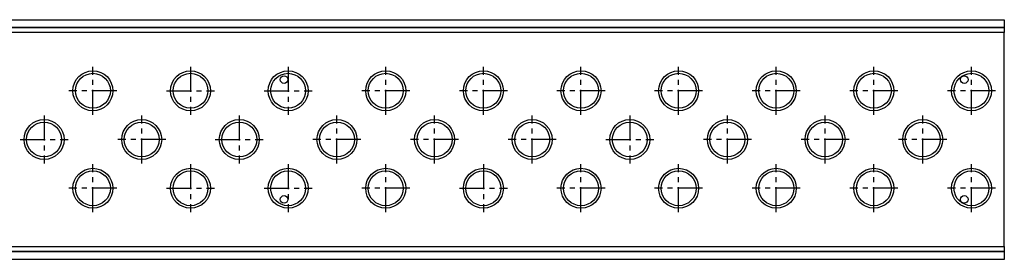
# Model space of a CAD drawing. Units: inches. Extents: x 40 to 116, y 41 to 144.
# Drawn here: x 65 to 89, y 138 to 144 of the extents above; entities that cross this region are included whole.
import ezdxf

# ---------------------------------------------------------------- set-up
doc = ezdxf.new("R2010")
doc.units = ezdxf.units.IN
doc.header["$MEASUREMENT"] = 0
doc.linetypes.add('CENTER', pattern=[1, 0.625, -0.125, 0.125, -0.125])
doc.layers.add('3d_Chile_Part_6x48', color=7, linetype='Continuous')

msp = doc.modelspace()

# ---------------------------------------------------------------- linework, layer by layer
at = {"layer": '3d_Chile_Part_6x48', "color": 7, "linetype": 'Continuous'}
for p, q in [((41.321, 144.404), (89.321, 144.404)), ((41.321, 144.217), (89.321, 144.217)), ((89.321, 144.404), (89.321, 144.217)), ((89.321, 144.217), (89.321, 144.209)), ((41.321, 144.209), (89.321, 144.209)), ((89.321, 144.084), (41.321, 144.084)), ((89.321, 144.209), (89.321, 144.084)), ((89.321, 138.724), (89.321, 144.084)), ((41.321, 138.724), (89.321, 138.724)), ((89.321, 138.599), (41.321, 138.599)), ((89.321, 138.592), (41.321, 138.592)), ((89.321, 138.724), (89.321, 138.599)), ((89.321, 138.592), (89.321, 138.599)), ((89.321, 138.592), (89.321, 138.404)), ((89.321, 138.404), (41.321, 138.404))]:
    msp.add_line(p, q, dxfattribs=at)
at = {"layer": '3d_Chile_Part_6x48', "color": 7, "linetype": 'CENTER'}
for p, q in [((66.541, 142.024), (66.541, 143.224)), ((68.981, 143.224), (68.981, 142.024)), ((71.421, 143.224), (71.421, 142.024)), ((73.861, 142.024), (73.861, 143.224)), ((76.301, 142.024), (76.301, 143.224)), ((78.741, 142.024), (78.741, 143.224)), ((81.181, 142.024), (81.181, 143.224)), ((83.621, 142.024), (83.621, 143.224)), ((86.061, 142.024), (86.061, 143.224)), ((88.501, 142.024), (88.501, 143.224)), ((67.141, 142.624), (65.941, 142.624)), ((68.381, 142.624), (69.581, 142.624)), ((70.821, 142.624), (72.021, 142.624)), ((74.461, 142.624), (73.261, 142.624)), ((76.901, 142.624), (75.701, 142.624)), ((79.341, 142.624), (78.141, 142.624)), ((81.781, 142.624), (80.581, 142.624)), ((84.221, 142.624), (83.021, 142.624)), ((86.661, 142.624), (85.461, 142.624)), ((89.101, 142.624), (87.901, 142.624)), ((65.321, 142.004), (65.321, 140.804)), ((67.761, 140.804), (67.761, 142.004)), ((70.201, 142.004), (70.201, 140.804)), ((72.641, 140.804), (72.641, 142.004)), ((75.081, 140.804), (75.081, 142.004)), ((77.521, 140.804), (77.521, 142.004)), ((79.961, 142.004), (79.961, 140.804)), ((82.401, 140.804), (82.401, 142.004)), ((84.841, 140.804), (84.841, 142.004)), ((87.281, 140.804), (87.281, 142.004)), ((64.721, 141.404), (65.921, 141.404)), ((68.361, 141.404), (67.161, 141.404)), ((69.601, 141.404), (70.801, 141.404)), ((73.241, 141.404), (72.041, 141.404)), ((75.681, 141.404), (74.481, 141.404)), ((78.121, 141.404), (76.921, 141.404)), ((79.361, 141.404), (80.561, 141.404)), ((83.001, 141.404), (81.801, 141.404)), ((85.441, 141.404), (84.241, 141.404)), ((87.881, 141.404), (86.681, 141.404)), ((66.541, 139.584), (66.541, 140.784)), ((68.981, 140.784), (68.981, 139.584)), ((71.421, 140.784), (71.421, 139.584)), ((73.861, 139.584), (73.861, 140.784)), ((76.301, 140.784), (76.301, 139.584)), ((78.741, 139.584), (78.741, 140.784)), ((81.181, 139.584), (81.181, 140.784)), ((83.621, 139.584), (83.621, 140.784)), ((86.061, 139.584), (86.061, 140.784)), ((88.501, 139.584), (88.501, 140.784)), ((67.141, 140.184), (65.941, 140.184)), ((68.381, 140.184), (69.581, 140.184)), ((70.821, 140.184), (72.021, 140.184)), ((74.461, 140.184), (73.261, 140.184)), ((75.701, 140.184), (76.901, 140.184)), ((79.341, 140.184), (78.141, 140.184)), ((81.781, 140.184), (80.581, 140.184)), ((84.221, 140.184), (83.021, 140.184)), ((86.661, 140.184), (85.461, 140.184)), ((89.101, 140.184), (87.901, 140.184))]:
    msp.add_line(p, q, dxfattribs=at)
at = {"layer": '3d_Chile_Part_6x48', "color": 7, "linetype": 'Continuous'}
for centre, radius in [((66.541, 142.624), 0.5), ((66.541, 142.624), 0.437), ((68.981, 142.624), 0.5), ((68.981, 142.624), 0.437), ((71.421, 142.624), 0.5), ((71.421, 142.624), 0.437), ((71.321, 142.904), 0.095), ((73.861, 142.624), 0.5), ((73.861, 142.624), 0.437), ((76.301, 142.624), 0.5), ((76.301, 142.624), 0.437), ((78.741, 142.624), 0.5), ((78.741, 142.624), 0.437), ((81.181, 142.624), 0.5), ((81.181, 142.624), 0.437), ((83.621, 142.624), 0.5), ((83.621, 142.624), 0.437), ((86.061, 142.624), 0.5), ((86.061, 142.624), 0.437), ((88.501, 142.624), 0.5), ((88.501, 142.624), 0.437), ((88.321, 142.904), 0.095), ((65.321, 141.404), 0.5), ((65.321, 141.404), 0.437), ((67.761, 141.404), 0.5), ((67.761, 141.404), 0.437), ((70.201, 141.404), 0.5), ((70.201, 141.404), 0.437), ((72.641, 141.404), 0.5), ((72.641, 141.404), 0.437), ((75.081, 141.404), 0.5), ((75.081, 141.404), 0.437), ((77.521, 141.404), 0.5), ((77.521, 141.404), 0.437), ((79.961, 141.404), 0.5), ((79.961, 141.404), 0.437), ((82.401, 141.404), 0.5), ((82.401, 141.404), 0.437), ((84.841, 141.404), 0.5), ((84.841, 141.404), 0.437), ((87.281, 141.404), 0.5), ((87.281, 141.404), 0.437), ((66.541, 140.184), 0.5), ((66.541, 140.184), 0.437), ((68.981, 140.184), 0.5), ((68.981, 140.184), 0.437), ((71.421, 140.184), 0.5), ((71.421, 140.184), 0.437), ((73.861, 140.184), 0.5), ((73.861, 140.184), 0.437), ((76.301, 140.184), 0.5), ((76.301, 140.184), 0.437), ((78.741, 140.184), 0.5), ((78.741, 140.184), 0.437), ((81.181, 140.184), 0.5), ((81.181, 140.184), 0.437), ((83.621, 140.184), 0.5), ((83.621, 140.184), 0.437), ((86.061, 140.184), 0.5), ((86.061, 140.184), 0.437), ((88.501, 140.184), 0.5), ((88.501, 140.184), 0.437), ((71.321, 139.904), 0.095), ((88.321, 139.904), 0.095)]:
    msp.add_circle(centre, radius, dxfattribs=at)

doc.saveas('drawing.dxf')
